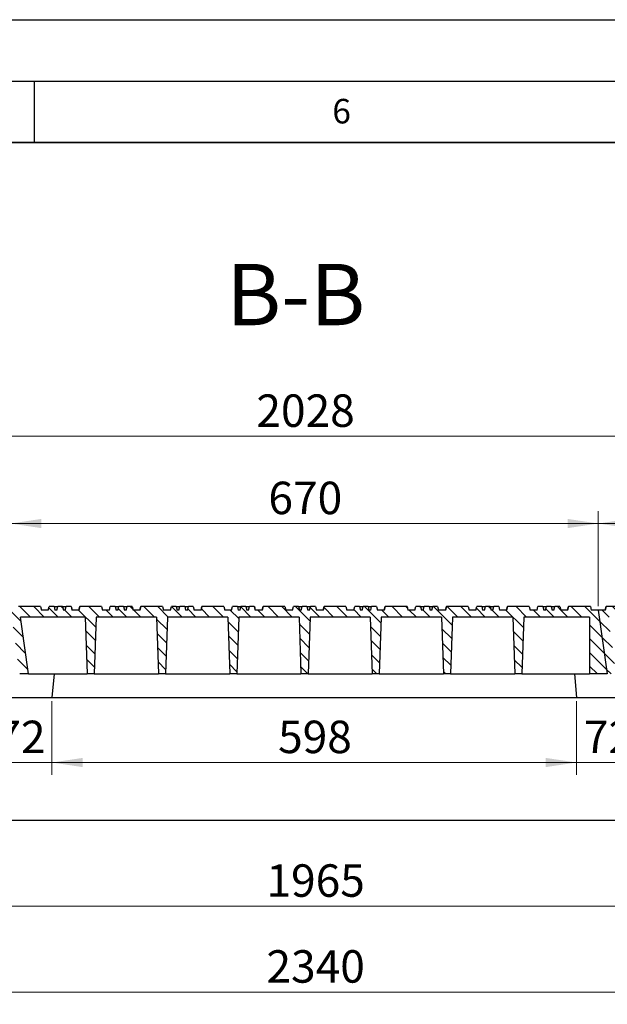
# Model space of a CAD drawing. Units: millimetres. Extents: x 0 to 420, y 0 to 297.
# Drawn here: x 264 to 312, y 217 to 297 of the extents above; entities that cross this region are included whole.
import ezdxf

# ---------------------------------------------------------------- set-up
doc = ezdxf.new("R2010")
doc.units = ezdxf.units.MM
doc.layers.add('LINIEN-DICK', color=7, linetype='Continuous', lineweight=35)
doc.layers.add('LINIEN-DÜNN', color=7, linetype='Continuous')
doc.layers.add('VORLAGE_TEXT', color=7, linetype='Continuous')
doc.styles.add('SLDTEXTSTYLE0', font='TXT', dxfattribs={"width": 0.605})
doc.dimstyles.new('SLDDIMSTYLE0', dxfattribs={"dimtxt": 2.568319, "dimasz": 2.5, "dimexe": 0, "dimexo": 0.0625, "dimgap": 0.64208, "dimtad": 1, "dimlfac": 14, "dimrnd": 1e-09, "dimzin": 12, "dimdsep": 46, "dimtxsty": 'SLDTEXTSTYLE0', "dimsah": 1, "dimcen": 0.09, "dimadec": 0, "dimazin": 3, "dimtfac": 1, "dimtdec": 3, "dimtofl": 0, "dimtmove": 0, "dimatfit": 3, "dimfxl": 0, "dimfrac": 2, "dimtolj": 1, "dimtzin": 12, "dimarcsym": 0})
doc.dimstyles.new('SLDDIMSTYLE1', dxfattribs={"dimtxt": 2.568319, "dimasz": 2.5, "dimexe": 0, "dimexo": 0.0625, "dimgap": 0.64208, "dimtad": 1, "dimlfac": 14, "dimrnd": 1e-09, "dimzin": 12, "dimdsep": 46, "dimtxsty": 'SLDTEXTSTYLE0', "dimsah": 1, "dimcen": 0.09, "dimadec": 0, "dimazin": 3, "dimtfac": 1, "dimtdec": 3, "dimtmove": 0, "dimatfit": 0, "dimfxl": 0, "dimfrac": 2, "dimtolj": 1, "dimtzin": 12, "dimarcsym": 0})
doc.dimstyles.new('SLDDIMSTYLE2', dxfattribs={"dimtxt": 2.568319, "dimasz": 2.5, "dimexe": 0, "dimexo": 0.0625, "dimgap": 0.64208, "dimtad": 1, "dimdec": 0, "dimlfac": 14, "dimrnd": 1e-09, "dimzin": 12, "dimdsep": 46, "dimtxsty": 'SLDTEXTSTYLE0', "dimsah": 1, "dimcen": 0.09, "dimadec": 0, "dimazin": 3, "dimtfac": 1, "dimtdec": 3, "dimtofl": 0, "dimtmove": 0, "dimatfit": 3, "dimfxl": 0, "dimfrac": 2, "dimtolj": 1, "dimtzin": 12, "dimarcsym": 0})

# ---------------------------------------------------------------- blocks, each defined once
blk = doc.blocks.new('_D')
at = {"color": 7, "linetype": 'Continuous', "lineweight": 0}
for p, q in [((214.583, 249.179), (214.583, 264.043)), ((359.44, 249.179), (359.44, 264.043)), ((359.44, 263.043), (214.583, 263.043))]:
    blk.add_line(p, q, dxfattribs=at)
at = {"color": 7, "linetype": 'Continuous', "lineweight": 18}
for points in [[(214.583, 263.043), (217.083, 262.668), (217.083, 263.418)], [(359.44, 263.043), (356.94, 263.418), (356.94, 262.668)]]:
    blk.add_solid(points, dxfattribs=at)
at = {"color": 7, "linetype": 'Continuous', "lineweight": 18, "insert": (283.092, 266.454), "char_height": 2.6458, "attachment_point": 1, "style": 'SLDTEXTSTYLE0'}
blk.add_mtext('2028', dxfattribs=at)
blk = doc.blocks.new('_D_3')
at = {"color": 7, "linetype": 'Continuous', "lineweight": 0}
for p, q in [((261.301, 241.437), (261.301, 235.447)), ((266.444, 241.437), (266.444, 235.447)), ((261.301, 236.447), (256.301, 236.447)), ((261.301, 236.447), (266.444, 236.447)), ((266.444, 236.447), (271.444, 236.447))]:
    blk.add_line(p, q, dxfattribs=at)
at = {"color": 7, "linetype": 'Continuous', "lineweight": 18}
for points in [[(261.301, 236.447), (258.801, 236.822), (258.801, 236.072)], [(266.444, 236.447), (268.944, 236.072), (268.944, 236.822)]]:
    blk.add_solid(points, dxfattribs=at)
at = {"color": 7, "linetype": 'Continuous', "lineweight": 18, "insert": (261.913, 239.858), "char_height": 2.6458, "attachment_point": 1, "style": 'SLDTEXTSTYLE0'}
blk.add_mtext('72', dxfattribs=at)
blk = doc.blocks.new('_D_4')
at = {"color": 7, "linetype": 'Continuous', "lineweight": 0}
for p, q in [((266.444, 241.437), (266.444, 235.447)), ((309.158, 241.437), (309.158, 235.447)), ((266.444, 236.447), (309.158, 236.447))]:
    blk.add_line(p, q, dxfattribs=at)
at = {"color": 7, "linetype": 'Continuous', "lineweight": 18}
for points in [[(266.444, 236.447), (268.944, 236.072), (268.944, 236.822)], [(309.158, 236.447), (306.658, 236.822), (306.658, 236.072)]]:
    blk.add_solid(points, dxfattribs=at)
at = {"color": 7, "linetype": 'Continuous', "lineweight": 18, "insert": (284.861, 239.858), "char_height": 2.6458, "attachment_point": 1, "style": 'SLDTEXTSTYLE0'}
blk.add_mtext('598', dxfattribs=at)
blk = doc.blocks.new('_D_5')
at = {"color": 7, "linetype": 'Continuous', "lineweight": 0}
for p, q in [((309.158, 241.437), (309.158, 235.447)), ((314.301, 241.437), (314.301, 235.447)), ((309.158, 236.447), (304.158, 236.447)), ((309.158, 236.447), (314.301, 236.447)), ((314.301, 236.447), (319.301, 236.447))]:
    blk.add_line(p, q, dxfattribs=at)
at = {"color": 7, "linetype": 'Continuous', "lineweight": 18}
for points in [[(309.158, 236.447), (306.658, 236.822), (306.658, 236.072)], [(314.301, 236.447), (316.801, 236.072), (316.801, 236.822)]]:
    blk.add_solid(points, dxfattribs=at)
at = {"color": 7, "linetype": 'Continuous', "lineweight": 18, "insert": (309.77, 239.858), "char_height": 2.6458, "attachment_point": 1, "style": 'SLDTEXTSTYLE0'}
blk.add_mtext('72', dxfattribs=at)
blk = doc.blocks.new('_D_8')
at = {"color": 7, "linetype": 'Continuous', "lineweight": 0}
for p, q in [((217.671, 231.437), (217.671, 223.737)), ((357.996, 231.437), (357.996, 223.737)), ((357.996, 224.737), (217.671, 224.737))]:
    blk.add_line(p, q, dxfattribs=at)
at = {"color": 7, "linetype": 'Continuous', "lineweight": 18}
for points in [[(217.671, 224.737), (220.171, 224.362), (220.171, 225.112)], [(357.996, 224.737), (355.496, 225.112), (355.496, 224.362)]]:
    blk.add_solid(points, dxfattribs=at)
at = {"color": 7, "linetype": 'Continuous', "lineweight": 18, "insert": (283.913, 228.147), "char_height": 2.6458, "attachment_point": 1, "style": 'SLDTEXTSTYLE0'}
blk.add_mtext('1965', dxfattribs=at)
blk = doc.blocks.new('_D_9')
at = {"color": 7, "linetype": 'Continuous', "lineweight": 0}
for p, q in [((204.262, 231.437), (204.262, 216.737)), ((371.405, 231.437), (371.405, 216.737)), ((204.262, 217.737), (371.405, 217.737))]:
    blk.add_line(p, q, dxfattribs=at)
at = {"color": 7, "linetype": 'Continuous', "lineweight": 18}
for points in [[(204.262, 217.737), (206.762, 217.362), (206.762, 218.112)], [(371.405, 217.737), (368.905, 218.112), (368.905, 217.362)]]:
    blk.add_solid(points, dxfattribs=at)
at = {"color": 7, "linetype": 'Continuous', "lineweight": 18, "insert": (283.913, 221.147), "char_height": 2.6458, "attachment_point": 1, "style": 'SLDTEXTSTYLE0'}
blk.add_mtext('2340', dxfattribs=at)
blk = doc.blocks.new('_D_11')
at = {"color": 7, "linetype": 'Continuous', "lineweight": 0}
for p, q in [((263.083, 249.179), (263.083, 256.929)), ((310.94, 249.179), (310.94, 256.929)), ((263.083, 255.929), (310.94, 255.929))]:
    blk.add_line(p, q, dxfattribs=at)
at = {"color": 7, "linetype": 'Continuous', "lineweight": 18}
for points in [[(263.083, 255.929), (265.583, 255.554), (265.583, 256.304)], [(310.94, 255.929), (308.44, 256.304), (308.44, 255.554)]]:
    blk.add_solid(points, dxfattribs=at)
at = {"color": 7, "linetype": 'Continuous', "lineweight": 18, "insert": (284.072, 259.339), "char_height": 2.6458, "attachment_point": 1, "style": 'SLDTEXTSTYLE0'}
blk.add_mtext('670', dxfattribs=at)
blk = doc.blocks.new('_D_12')
at = {"color": 7, "linetype": 'Continuous', "lineweight": 0}
for p, q in [((310.94, 249.179), (310.94, 256.929)), ((358.797, 249.179), (358.797, 256.929)), ((310.94, 255.929), (358.797, 255.929))]:
    blk.add_line(p, q, dxfattribs=at)
at = {"color": 7, "linetype": 'Continuous', "lineweight": 18}
for points in [[(310.94, 255.929), (313.44, 255.554), (313.44, 256.304)], [(358.797, 255.929), (356.297, 256.304), (356.297, 255.554)]]:
    blk.add_solid(points, dxfattribs=at)
at = {"color": 7, "linetype": 'Continuous', "lineweight": 18, "insert": (331.929, 259.339), "char_height": 2.6458, "attachment_point": 1, "style": 'SLDTEXTSTYLE0'}
blk.add_mtext('670', dxfattribs=at)

msp = doc.modelspace()

# ---------------------------------------------------------------- hatches: boundary and pattern name
at = {"linetype": 'Continuous', "lineweight": 18}
h = msp.add_hatch(dxfattribs=at)
h.set_pattern_fill('ANSI31', scale=0.25, angle=90, style=0)
h.paths.add_polyline_path([(295.44009, 248.87937), (295.36353, 249.16509), (293.58807, 249.16509), (293.51152, 248.87937), (292.95152, 248.87937), (292.87496, 249.16509), (292.48022, 249.16509), (292.40366, 248.87937), (292.2608, 248.87937), (292.18425, 249.16509), (291.7895, 249.16509), (291.71295, 248.87937), (291.57009, 248.87937), (291.49353, 249.16509), (291.09879, 249.16509), (291.02223, 248.87937), (290.46387, 248.87937), (290.38732, 249.16509), (288.61186, 249.16509), (288.5353, 248.87937), (287.9753, 248.87937), (287.89875, 249.16509), (287.504, 249.16509), (287.42745, 248.87937), (287.28459, 248.87937), (287.20803, 249.16509), (286.81329, 249.16509), (286.73673, 248.87937), (286.59387, 248.87937), (286.51732, 249.16509), (286.12257, 249.16509), (286.04602, 248.87937), (285.48766, 248.87937), (285.4111, 249.16509), (283.63564, 249.16509), (283.55909, 248.87937), (282.99909, 248.87937), (282.92253, 249.16509), (282.52779, 249.16509), (282.45123, 248.87937), (282.30837, 248.87937), (282.23182, 249.16509), (281.83707, 249.16509), (281.76052, 248.87937), (281.61766, 248.87937), (281.5411, 249.16509), (281.14636, 249.16509), (281.0698, 248.87937), (280.51145, 248.87937), (280.43489, 249.16509), (278.65943, 249.16509), (278.58287, 248.87937), (278.02287, 248.87937), (277.94632, 249.16509), (277.55157, 249.16509), (277.47502, 248.87937), (277.33216, 248.87937), (277.2556, 249.16509), (276.86086, 249.16509), (276.7843, 248.87937), (276.64145, 248.87937), (276.56489, 249.16509), (276.17014, 249.16509), (276.09359, 248.87937), (275.53523, 248.87937), (275.45867, 249.16509), (273.68322, 249.16509), (273.60666, 248.87937), (273.04666, 248.87937), (272.9701, 249.16509), (272.57536, 249.16509), (272.4988, 248.87937), (272.35595, 248.87937), (272.27939, 249.16509), (271.88464, 249.16509), (271.80809, 248.87937), (271.66523, 248.87937), (271.58867, 249.16509), (271.19393, 249.16509), (271.11737, 248.87937), (270.55902, 248.87937), (270.48246, 249.16509), (268.707, 249.16509), (268.63045, 248.87937), (268.07045, 248.87937), (267.99389, 249.16509), (267.59914, 249.16509), (267.52259, 248.87937), (267.37973, 248.87937), (267.30317, 249.16509), (266.90843, 249.16509), (266.83187, 248.87937), (266.68902, 248.87937), (266.61246, 249.16509), (266.21772, 249.16509), (266.14116, 248.87937), (265.5828, 248.87937), (265.50625, 249.16509), (263.73079, 249.16509), (263.65423, 248.87937), (263.08302, 248.87937), (263.81584, 243.66509), (264.53012, 243.66509), (263.87761, 248.30794), (269.15303, 248.30794), (269.31516, 243.66509), (269.88659, 243.66509), (270.04872, 248.30794), (274.9566, 248.30794), (275.11873, 243.66509), (275.69016, 243.66509), (275.85229, 248.30794), (280.76017, 248.30794), (280.9223, 243.66509), (281.49373, 243.66509), (281.65586, 248.30794), (286.56374, 248.30794), (286.72587, 243.66509), (287.2973, 243.66509), (287.45943, 248.30794), (292.36731, 248.30794), (292.52945, 243.66509), (293.10087, 243.66509), (293.26301, 248.30794), (298.17088, 248.30794), (298.33302, 243.66509), (298.90445, 243.66509), (299.06658, 248.30794), (303.97446, 248.30794), (304.13659, 243.66509), (304.70802, 243.66509), (304.87015, 248.30794), (310.22587, 248.30794), (310.22587, 243.66509), (311.67298, 243.66509), (310.94016, 248.87937), (310.36873, 248.87937), (310.29217, 249.16509), (308.51672, 249.16509), (308.44016, 248.87937), (307.88016, 248.87937), (307.8036, 249.16509), (307.40886, 249.16509), (307.3323, 248.87937), (307.18945, 248.87937), (307.11289, 249.16509), (306.71814, 249.16509), (306.64159, 248.87937), (306.49873, 248.87937), (306.42217, 249.16509), (306.02743, 249.16509), (305.95087, 248.87937), (305.39252, 248.87937), (305.31596, 249.16509), (303.5405, 249.16509), (303.46395, 248.87937), (302.90395, 248.87937), (302.82739, 249.16509), (302.43264, 249.16509), (302.35609, 248.87937), (302.21323, 248.87937), (302.13667, 249.16509), (301.74193, 249.16509), (301.66537, 248.87937), (301.52252, 248.87937), (301.44596, 249.16509), (301.05122, 249.16509), (300.97466, 248.87937), (300.4163, 248.87937), (300.33975, 249.16509), (298.56429, 249.16509), (298.48773, 248.87937), (297.92773, 248.87937), (297.85117, 249.16509), (297.45643, 249.16509), (297.37987, 248.87937), (297.23702, 248.87937), (297.16046, 249.16509), (296.76572, 249.16509), (296.68916, 248.87937), (296.5463, 248.87937), (296.46975, 249.16509), (296.075, 249.16509), (295.99845, 248.87937)], flags=0)
h = msp.add_hatch(dxfattribs=at)
h.set_pattern_fill('ANSI31', scale=0.25, angle=90, style=0)
h.paths.add_polyline_path([(343.29723, 248.87937), (343.22067, 249.16509), (341.44522, 249.16509), (341.36866, 248.87937), (340.80866, 248.87937), (340.7321, 249.16509), (340.33736, 249.16509), (340.2608, 248.87937), (340.11795, 248.87937), (340.04139, 249.16509), (339.64664, 249.16509), (339.57009, 248.87937), (339.42723, 248.87937), (339.35067, 249.16509), (338.95593, 249.16509), (338.87937, 248.87937), (338.32102, 248.87937), (338.24446, 249.16509), (336.469, 249.16509), (336.39245, 248.87937), (335.83245, 248.87937), (335.75589, 249.16509), (335.36114, 249.16509), (335.28459, 248.87937), (335.14173, 248.87937), (335.06517, 249.16509), (334.67043, 249.16509), (334.59387, 248.87937), (334.45102, 248.87937), (334.37446, 249.16509), (333.97972, 249.16509), (333.90316, 248.87937), (333.3448, 248.87937), (333.26825, 249.16509), (331.49279, 249.16509), (331.41623, 248.87937), (330.85623, 248.87937), (330.77967, 249.16509), (330.38493, 249.16509), (330.30837, 248.87937), (330.16552, 248.87937), (330.08896, 249.16509), (329.69422, 249.16509), (329.61766, 248.87937), (329.4748, 248.87937), (329.39825, 249.16509), (329.0035, 249.16509), (328.92695, 248.87937), (328.36859, 248.87937), (328.29203, 249.16509), (326.51657, 249.16509), (326.44002, 248.87937), (325.88002, 248.87937), (325.80346, 249.16509), (325.40872, 249.16509), (325.33216, 248.87937), (325.1893, 248.87937), (325.11275, 249.16509), (324.718, 249.16509), (324.64145, 248.87937), (324.49859, 248.87937), (324.42203, 249.16509), (324.02729, 249.16509), (323.95073, 248.87937), (323.39237, 248.87937), (323.31582, 249.16509), (321.54036, 249.16509), (321.4638, 248.87937), (320.9038, 248.87937), (320.82725, 249.16509), (320.4325, 249.16509), (320.35595, 248.87937), (320.21309, 248.87937), (320.13653, 249.16509), (319.74179, 249.16509), (319.66523, 248.87937), (319.52237, 248.87937), (319.44582, 249.16509), (319.05107, 249.16509), (318.97452, 248.87937), (318.41616, 248.87937), (318.3396, 249.16509), (316.56414, 249.16509), (316.48759, 248.87937), (315.92759, 248.87937), (315.85103, 249.16509), (315.45629, 249.16509), (315.37973, 248.87937), (315.23687, 248.87937), (315.16032, 249.16509), (314.76557, 249.16509), (314.68902, 248.87937), (314.54616, 248.87937), (314.4696, 249.16509), (314.07486, 249.16509), (313.9983, 248.87937), (313.43995, 248.87937), (313.36339, 249.16509), (311.58793, 249.16509), (311.51137, 248.87937), (310.94016, 248.87937), (311.67298, 243.66509), (312.38727, 243.66509), (311.73475, 248.30794), (317.01017, 248.30794), (317.1723, 243.66509), (317.74373, 243.66509), (317.90586, 248.30794), (322.81374, 248.30794), (322.97587, 243.66509), (323.5473, 243.66509), (323.70943, 248.30794), (328.61731, 248.30794), (328.77945, 243.66509), (329.35087, 243.66509), (329.51301, 248.30794), (334.42088, 248.30794), (334.58302, 243.66509), (335.15445, 243.66509), (335.31658, 248.30794), (340.22446, 248.30794), (340.38659, 243.66509), (340.95802, 243.66509), (341.12015, 248.30794), (346.02803, 248.30794), (346.19016, 243.66509), (346.76159, 243.66509), (346.92372, 248.30794), (351.8316, 248.30794), (351.99373, 243.66509), (352.56516, 243.66509), (352.72729, 248.30794), (358.08302, 248.30794), (358.08302, 243.66509), (359.53012, 243.66509), (358.7973, 248.87937), (358.22587, 248.87937), (358.14932, 249.16509), (356.37386, 249.16509), (356.2973, 248.87937), (355.7373, 248.87937), (355.66075, 249.16509), (355.266, 249.16509), (355.18945, 248.87937), (355.04659, 248.87937), (354.97003, 249.16509), (354.57529, 249.16509), (354.49873, 248.87937), (354.35587, 248.87937), (354.27932, 249.16509), (353.88457, 249.16509), (353.80802, 248.87937), (353.24966, 248.87937), (353.1731, 249.16509), (351.39764, 249.16509), (351.32109, 248.87937), (350.76109, 248.87937), (350.68453, 249.16509), (350.28979, 249.16509), (350.21323, 248.87937), (350.07037, 248.87937), (349.99382, 249.16509), (349.59907, 249.16509), (349.52252, 248.87937), (349.37966, 248.87937), (349.3031, 249.16509), (348.90836, 249.16509), (348.8318, 248.87937), (348.27345, 248.87937), (348.19689, 249.16509), (346.42143, 249.16509), (346.34487, 248.87937), (345.78487, 248.87937), (345.70832, 249.16509), (345.31357, 249.16509), (345.23702, 248.87937), (345.09416, 248.87937), (345.0176, 249.16509), (344.62286, 249.16509), (344.5463, 248.87937), (344.40345, 248.87937), (344.32689, 249.16509), (343.93214, 249.16509), (343.85559, 248.87937)], flags=0)

# ---------------------------------------------------------------- linework, layer by layer
at = {"color": 7, "linetype": 'Continuous', "lineweight": 25}
for p, q in [((265.50625, 249.16509), (263.73079, 249.16509)), ((265.50625, 249.16509), (265.5828, 248.87937)), ((266.14116, 248.87937), (265.5828, 248.87937)), ((266.14116, 248.87937), (266.21772, 249.16509)), ((266.61246, 249.16509), (266.21772, 249.16509)), ((266.61246, 249.16509), (266.68902, 248.87937)), ((266.61246, 249.16509), (266.90843, 249.16509)), ((266.83187, 248.87937), (266.68902, 248.87937)), ((266.83187, 248.87937), (266.90843, 249.16509)), ((267.30317, 249.16509), (266.90843, 249.16509)), ((267.30317, 249.16509), (267.37973, 248.87937)), ((267.30317, 249.16509), (267.59914, 249.16509)), ((267.52259, 248.87937), (267.37973, 248.87937)), ((267.52259, 248.87937), (267.59914, 249.16509)), ((267.99389, 249.16509), (267.59914, 249.16509)), ((267.99389, 249.16509), (268.07045, 248.87937)), ((267.99389, 249.16509), (267.9946, 249.16509)), ((267.9946, 249.16509), (268.07116, 248.87937)), ((267.9946, 249.16509), (267.9986, 249.16509)), ((267.9986, 249.16509), (268.07516, 248.87937)), ((268.63045, 248.87937), (268.07045, 248.87937)), ((268.70629, 249.16509), (268.62973, 248.87937)), ((268.63045, 248.87937), (268.707, 249.16509)), ((268.70629, 249.16509), (268.707, 249.16509)), ((270.48246, 249.16509), (268.707, 249.16509)), ((270.48246, 249.16509), (270.55902, 248.87937)), ((271.11737, 248.87937), (270.55902, 248.87937)), ((271.11737, 248.87937), (271.19393, 249.16509)), ((271.58867, 249.16509), (271.19393, 249.16509)), ((271.58867, 249.16509), (271.66523, 248.87937)), ((271.58867, 249.16509), (271.88464, 249.16509)), ((271.80809, 248.87937), (271.66523, 248.87937)), ((271.80809, 248.87937), (271.88464, 249.16509)), ((272.27939, 249.16509), (271.88464, 249.16509)), ((272.27939, 249.16509), (272.35595, 248.87937)), ((272.27939, 249.16509), (272.57536, 249.16509)), ((272.4988, 248.87937), (272.35595, 248.87937)), ((272.4988, 248.87937), (272.57536, 249.16509)), ((272.9701, 249.16509), (272.57536, 249.16509)), ((272.9701, 249.16509), (273.04666, 248.87937)), ((272.9701, 249.16509), (272.97082, 249.16509)), ((272.97082, 249.16509), (273.04737, 248.87937)), ((272.97082, 249.16509), (272.97432, 249.16509)), ((272.97432, 249.16509), (273.05087, 248.87937)), ((273.60666, 248.87937), (273.04666, 248.87937)), ((273.6825, 249.16509), (273.60595, 248.87937)), ((273.60666, 248.87937), (273.68322, 249.16509)), ((273.6825, 249.16509), (273.68322, 249.16509)), ((275.45867, 249.16509), (273.68322, 249.16509)), ((275.45867, 249.16509), (275.53523, 248.87937)), ((276.09359, 248.87937), (275.53523, 248.87937)), ((276.09359, 248.87937), (276.17014, 249.16509)), ((276.56489, 249.16509), (276.17014, 249.16509)), ((276.56489, 249.16509), (276.64145, 248.87937)), ((276.56489, 249.16509), (276.86086, 249.16509)), ((276.7843, 248.87937), (276.64145, 248.87937)), ((276.7843, 248.87937), (276.86086, 249.16509)), ((277.2556, 249.16509), (276.86086, 249.16509)), ((277.2556, 249.16509), (277.33216, 248.87937)), ((277.2556, 249.16509), (277.55157, 249.16509)), ((277.47502, 248.87937), (277.33216, 248.87937)), ((277.47502, 248.87937), (277.55157, 249.16509)), ((277.94632, 249.16509), (277.55157, 249.16509)), ((277.94632, 249.16509), (278.02287, 248.87937)), ((277.94632, 249.16509), (277.94703, 249.16509)), ((277.94703, 249.16509), (278.02359, 248.87937)), ((277.94703, 249.16509), (277.95003, 249.16509)), ((277.95003, 249.16509), (278.02659, 248.87937)), ((278.58287, 248.87937), (278.02287, 248.87937)), ((278.65872, 249.16509), (278.58216, 248.87937)), ((278.58287, 248.87937), (278.65943, 249.16509)), ((278.65872, 249.16509), (278.65943, 249.16509)), ((280.43489, 249.16509), (278.65943, 249.16509)), ((280.43489, 249.16509), (280.51145, 248.87937)), ((281.0698, 248.87937), (280.51145, 248.87937)), ((281.0698, 248.87937), (281.14636, 249.16509)), ((281.5411, 249.16509), (281.14636, 249.16509)), ((281.5411, 249.16509), (281.61766, 248.87937)), ((281.5411, 249.16509), (281.83707, 249.16509)), ((281.76052, 248.87937), (281.61766, 248.87937)), ((281.76052, 248.87937), (281.83707, 249.16509)), ((282.23182, 249.16509), (281.83707, 249.16509)), ((282.23182, 249.16509), (282.30837, 248.87937)), ((282.23182, 249.16509), (282.52779, 249.16509)), ((282.45123, 248.87937), (282.30837, 248.87937)), ((282.45123, 248.87937), (282.52779, 249.16509)), ((282.92253, 249.16509), (282.52779, 249.16509)), ((282.92253, 249.16509), (282.99909, 248.87937)), ((282.92253, 249.16509), (282.92325, 249.16509)), ((282.92325, 249.16509), (282.9998, 248.87937)), ((282.92325, 249.16509), (282.92575, 249.16509)), ((282.92575, 249.16509), (283.0023, 248.87937)), ((283.55909, 248.87937), (282.99909, 248.87937)), ((283.63493, 249.16509), (283.55837, 248.87937)), ((283.55909, 248.87937), (283.63564, 249.16509)), ((283.63493, 249.16509), (283.63564, 249.16509)), ((285.4111, 249.16509), (283.63564, 249.16509)), ((285.4111, 249.16509), (285.48766, 248.87937)), ((286.04602, 248.87937), (285.48766, 248.87937)), ((286.04602, 248.87937), (286.12257, 249.16509)), ((286.51732, 249.16509), (286.12257, 249.16509)), ((286.51732, 249.16509), (286.59387, 248.87937)), ((286.51732, 249.16509), (286.81329, 249.16509)), ((286.73673, 248.87937), (286.59387, 248.87937)), ((286.73673, 248.87937), (286.81329, 249.16509)), ((287.20803, 249.16509), (286.81329, 249.16509)), ((287.20803, 249.16509), (287.28459, 248.87937)), ((287.20803, 249.16509), (287.504, 249.16509)), ((287.42745, 248.87937), (287.28459, 248.87937)), ((287.42745, 248.87937), (287.504, 249.16509)), ((287.89875, 249.16509), (287.504, 249.16509)), ((287.89875, 249.16509), (287.9753, 248.87937)), ((287.89875, 249.16509), (287.89946, 249.16509)), ((287.89946, 249.16509), (287.97602, 248.87937)), ((287.89946, 249.16509), (287.90146, 249.16509)), ((287.90146, 249.16509), (287.97802, 248.87937)), ((288.5353, 248.87937), (287.9753, 248.87937)), ((288.61114, 249.16509), (288.53459, 248.87937)), ((288.5353, 248.87937), (288.61186, 249.16509)), ((288.61114, 249.16509), (288.61186, 249.16509)), ((290.38732, 249.16509), (288.61186, 249.16509)), ((290.38732, 249.16509), (290.46387, 248.87937)), ((291.02223, 248.87937), (290.46387, 248.87937)), ((291.02223, 248.87937), (291.09879, 249.16509)), ((291.49353, 249.16509), (291.09879, 249.16509)), ((291.49353, 249.16509), (291.57009, 248.87937)), ((291.49353, 249.16509), (291.7895, 249.16509)), ((291.71295, 248.87937), (291.57009, 248.87937)), ((291.71295, 248.87937), (291.7895, 249.16509)), ((292.18425, 249.16509), (291.7895, 249.16509)), ((292.18425, 249.16509), (292.2608, 248.87937)), ((292.18425, 249.16509), (292.48022, 249.16509)), ((292.40366, 248.87937), (292.2608, 248.87937)), ((292.40366, 248.87937), (292.48022, 249.16509)), ((292.87496, 249.16509), (292.48022, 249.16509)), ((292.87496, 249.16509), (292.95152, 248.87937)), ((292.87496, 249.16509), (292.87567, 249.16509)), ((292.87567, 249.16509), (292.95223, 248.87937)), ((292.87567, 249.16509), (292.87717, 249.16509)), ((292.87717, 249.16509), (292.95373, 248.87937)), ((293.51152, 248.87937), (292.95152, 248.87937)), ((293.58736, 249.16509), (293.5108, 248.87937)), ((293.51152, 248.87937), (293.58807, 249.16509)), ((293.58736, 249.16509), (293.58807, 249.16509)), ((295.36353, 249.16509), (293.58807, 249.16509)), ((295.36353, 249.16509), (295.44009, 248.87937)), ((295.99845, 248.87937), (295.44009, 248.87937)), ((295.99845, 248.87937), (296.075, 249.16509)), ((296.46975, 249.16509), (296.075, 249.16509)), ((296.46975, 249.16509), (296.5463, 248.87937)), ((296.46975, 249.16509), (296.76572, 249.16509)), ((296.68916, 248.87937), (296.5463, 248.87937)), ((296.68916, 248.87937), (296.76572, 249.16509)), ((297.16046, 249.16509), (296.76572, 249.16509)), ((297.16046, 249.16509), (297.23702, 248.87937)), ((297.16046, 249.16509), (297.45643, 249.16509)), ((297.37987, 248.87937), (297.23702, 248.87937)), ((297.37987, 248.87937), (297.45643, 249.16509)), ((297.85117, 249.16509), (297.45643, 249.16509)), ((297.85117, 249.16509), (297.92773, 248.87937)), ((297.85117, 249.16509), (297.85189, 249.16509)), ((297.85189, 249.16509), (297.92845, 248.87937)), ((297.85189, 249.16509), (297.85289, 249.16509)), ((297.85289, 249.16509), (297.92945, 248.87937)), ((298.48773, 248.87937), (297.92773, 248.87937)), ((298.56357, 249.16509), (298.48702, 248.87937)), ((298.48773, 248.87937), (298.56429, 249.16509)), ((298.56357, 249.16509), (298.56429, 249.16509)), ((300.33975, 249.16509), (298.56429, 249.16509)), ((300.33975, 249.16509), (300.4163, 248.87937)), ((300.97466, 248.87937), (300.4163, 248.87937)), ((300.97466, 248.87937), (301.05122, 249.16509)), ((301.44596, 249.16509), (301.05122, 249.16509)), ((301.44596, 249.16509), (301.52252, 248.87937)), ((301.44596, 249.16509), (301.74193, 249.16509)), ((301.66537, 248.87937), (301.52252, 248.87937)), ((301.66537, 248.87937), (301.74193, 249.16509)), ((302.13667, 249.16509), (301.74193, 249.16509)), ((302.13667, 249.16509), (302.21323, 248.87937)), ((302.13667, 249.16509), (302.43264, 249.16509)), ((302.35609, 248.87937), (302.21323, 248.87937)), ((302.35609, 248.87937), (302.43264, 249.16509)), ((302.82739, 249.16509), (302.43264, 249.16509)), ((302.82739, 249.16509), (302.90395, 248.87937)), ((302.82739, 249.16509), (302.8281, 249.16509)), ((302.8281, 249.16509), (302.90466, 248.87937)), ((302.8281, 249.16509), (302.8286, 249.16509)), ((302.8286, 249.16509), (302.90516, 248.87937)), ((303.46395, 248.87937), (302.90395, 248.87937)), ((303.53979, 249.16509), (303.46323, 248.87937)), ((303.46395, 248.87937), (303.5405, 249.16509)), ((303.53979, 249.16509), (303.5405, 249.16509)), ((305.31596, 249.16509), (303.5405, 249.16509)), ((305.31596, 249.16509), (305.39252, 248.87937)), ((305.95087, 248.87937), (305.39252, 248.87937)), ((305.95087, 248.87937), (306.02743, 249.16509)), ((306.42217, 249.16509), (306.02743, 249.16509)), ((306.42217, 249.16509), (306.49873, 248.87937)), ((306.42217, 249.16509), (306.71814, 249.16509)), ((306.64159, 248.87937), (306.49873, 248.87937)), ((306.64159, 248.87937), (306.71814, 249.16509)), ((307.11289, 249.16509), (306.71814, 249.16509)), ((307.11289, 249.16509), (307.18945, 248.87937)), ((307.11289, 249.16509), (307.40886, 249.16509)), ((307.3323, 248.87937), (307.18945, 248.87937)), ((307.3323, 248.87937), (307.40886, 249.16509)), ((307.8036, 249.16509), (307.40886, 249.16509)), ((307.8036, 249.16509), (307.88016, 248.87937)), ((307.8036, 249.16509), (307.80432, 249.16509)), ((307.80432, 249.16509), (307.88087, 248.87937)), ((308.44016, 248.87937), (307.88016, 248.87937)), ((308.516, 249.16509), (308.43945, 248.87937)), ((308.44016, 248.87937), (308.51672, 249.16509)), ((308.516, 249.16509), (308.51672, 249.16509)), ((310.29217, 249.16509), (308.51672, 249.16509)), ((310.29217, 249.16509), (310.36873, 248.87937)), ((310.94016, 248.87937), (310.36873, 248.87937)), ((310.94016, 248.87937), (311.67298, 243.66509)), ((311.51137, 248.87937), (310.94016, 248.87937)), ((311.58722, 249.16509), (311.51066, 248.87937)), ((311.51137, 248.87937), (311.58793, 249.16509)), ((311.58722, 249.16509), (311.58793, 249.16509)), ((313.36339, 249.16509), (311.58793, 249.16509)), ((269.15303, 248.30794), (263.87761, 248.30794)), ((264.53012, 243.66509), (263.87761, 248.30794)), ((269.15303, 248.30794), (269.31516, 243.66509)), ((270.04872, 248.30794), (269.88659, 243.66509)), ((274.9566, 248.30794), (270.04872, 248.30794)), ((274.9566, 248.30794), (275.11873, 243.66509)), ((275.85229, 248.30794), (275.69016, 243.66509)), ((280.76017, 248.30794), (275.85229, 248.30794)), ((280.76017, 248.30794), (280.9223, 243.66509)), ((281.65586, 248.30794), (281.49373, 243.66509)), ((286.56374, 248.30794), (281.65586, 248.30794)), ((286.56374, 248.30794), (286.72587, 243.66509)), ((287.45943, 248.30794), (287.2973, 243.66509)), ((292.36731, 248.30794), (287.45943, 248.30794)), ((292.36731, 248.30794), (292.52945, 243.66509)), ((293.26301, 248.30794), (293.10087, 243.66509)), ((298.17088, 248.30794), (293.26301, 248.30794)), ((298.17088, 248.30794), (298.33302, 243.66509)), ((299.06658, 248.30794), (298.90445, 243.66509)), ((303.97446, 248.30794), (299.06658, 248.30794)), ((303.97446, 248.30794), (304.13659, 243.66509)), ((304.87015, 248.30794), (304.70802, 243.66509)), ((310.22587, 248.30794), (304.87015, 248.30794)), ((310.22587, 248.30794), (310.22587, 243.66509)), ((264.53012, 243.66509), (263.81584, 243.66509)), ((264.53012, 243.66509), (269.31516, 243.66509)), ((266.61289, 243.66509), (266.44417, 241.73651)), ((269.88659, 243.66509), (269.31516, 243.66509)), ((269.88659, 243.66509), (275.11873, 243.66509)), ((275.69016, 243.66509), (275.11873, 243.66509)), ((275.69016, 243.66509), (280.9223, 243.66509)), ((281.49373, 243.66509), (280.9223, 243.66509)), ((281.49373, 243.66509), (286.72587, 243.66509)), ((287.2973, 243.66509), (286.72587, 243.66509)), ((287.2973, 243.66509), (292.52945, 243.66509)), ((293.10087, 243.66509), (292.52945, 243.66509)), ((293.10087, 243.66509), (298.33302, 243.66509)), ((298.90445, 243.66509), (298.33302, 243.66509)), ((298.90445, 243.66509), (304.13659, 243.66509)), ((304.70802, 243.66509), (304.13659, 243.66509)), ((304.70802, 243.66509), (310.22587, 243.66509)), ((308.98972, 243.66509), (309.15845, 241.73651)), ((311.67298, 243.66509), (310.22587, 243.66509)), ((261.30131, 241.73651), (266.44417, 241.73651)), ((266.44417, 241.73651), (309.15845, 241.73651)), ((309.15845, 241.73651), (314.30131, 241.73651)), ((217.67077, 231.73651), (357.99555, 231.73651))]:
    msp.add_line(p, q, dxfattribs=at)
at = {"layer": 'LINIEN-DICK'}
msp.add_line((410, 287), (20, 287), dxfattribs=at)
at = {"layer": 'LINIEN-DÜNN'}
for p, q in [((0, 297), (420, 297)), ((15, 292), (415, 292)), ((265, 292), (265, 287))]:
    msp.add_line(p, q, dxfattribs=at)

# ---------------------------------------------------------------- texts
at = {"color": 7, "linetype": 'Continuous', "lineweight": 0, "insert": (286.29219, 277.09253), "char_height": 5, "attachment_point": 2, "style": 'SLDTEXTSTYLE0'}
msp.add_mtext('B-B', dxfattribs=at)
at = {"layer": 'VORLAGE_TEXT', "insert": (290.03443, 290.54288), "char_height": 2, "attachment_point": 2, "style": 'SLDTEXTSTYLE0'}
msp.add_mtext('6', dxfattribs=at)

# ---------------------------------------------------------------- dimensions: what is measured, and where the dimension line sits
at = {"color": 7, "linetype": 'Continuous', "lineweight": 18}
for base, p1, p2, dimstyle, picture, middle in [((214.58287, 263.04285), (359.4403, 248.87937), (214.58287, 248.87937), 'SLDDIMSTYLE0', '_D', (287.01159, 263.04285)), ((358.7973, 255.92879), (310.94016, 248.87937), (358.7973, 248.87937), 'SLDDIMSTYLE0', '_D_12', (334.86873, 255.92879)), ((309.15845, 236.44716), (266.44417, 241.73651), (309.15845, 241.73651), 'SLDDIMSTYLE0', '_D_4', (287.80131, 236.44716)), ((371.40459, 217.73651), (204.26173, 231.73651), (371.40459, 231.73651), 'SLDDIMSTYLE0', '_D_9', (287.83316, 217.73651)), ((217.67077, 224.73651), (357.99555, 231.73651), (217.67077, 231.73651), 'SLDDIMSTYLE2', '_D_8', (287.83316, 224.73651))]:
    dim = msp.add_linear_dim(base=base, p1=p1, p2=p2, dimstyle=dimstyle, dxfattribs=at)
    dim.commit()
    dim.dimension.update_dxf_attribs({"geometry": picture, "text_midpoint": middle, "dimtype": 160})
for base, p1, p2, dimstyle, picture, middle in [((310.94016, 255.92879), (263.08302, 248.87937), (310.94016, 248.87937), 'SLDDIMSTYLE0', '_D_11', (287.01159, 255.92879)), ((266.44417, 236.44716), (261.30131, 241.73651), (266.44417, 241.73651), 'SLDDIMSTYLE1', '_D_3', (263.87274, 236.44716)), ((314.30131, 236.44716), (309.15845, 241.73651), (314.30131, 241.73651), 'SLDDIMSTYLE1', '_D_5', (311.72988, 236.44716))]:
    dim = msp.add_linear_dim(base=base, p1=p1, p2=p2, angle=0, dimstyle=dimstyle, dxfattribs=at)
    dim.commit()
    dim.dimension.update_dxf_attribs({"geometry": picture, "text_midpoint": middle, "dimtype": 160})

doc.saveas('drawing.dxf')
